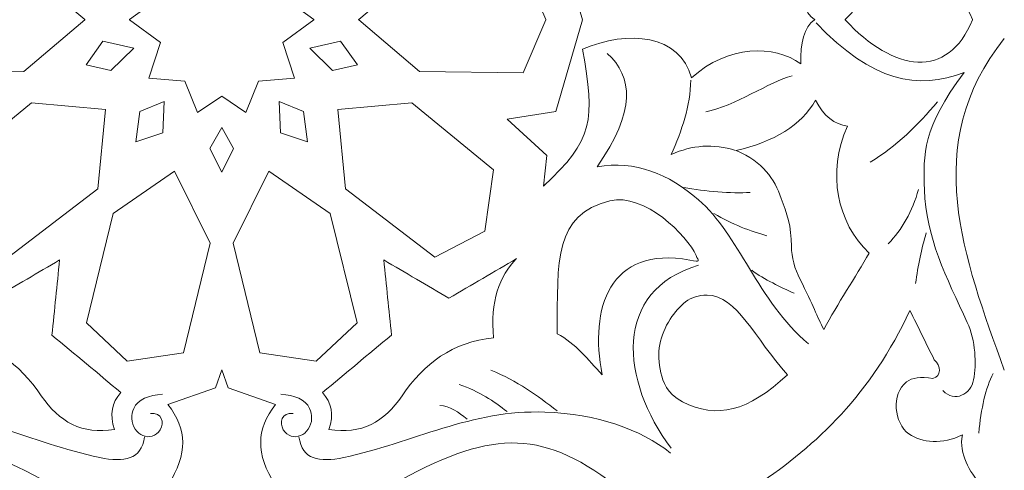
# Model space of a CAD drawing. Units: centimetres. Extents: x -10.4 to 10.5, y -13.8 to 13.1.
# Drawn here: x -2.6 to -0.2, y -12.6 to -11.5 of the extents above; entities that cross this region are included whole.
import ezdxf

# ---------------------------------------------------------------- set-up
doc = ezdxf.new("R2010")
doc.units = ezdxf.units.CM
doc.header["$MEASUREMENT"] = 0
doc.layers.add('PLAN_1', color=7, linetype='Continuous')

msp = doc.modelspace()

# ---------------------------------------------------------------- linework, layer by layer
at = {"layer": 'PLAN_1', "color": 3, "lineweight": 20}
msp.add_open_spline([(-6.00681, -7.11852), (-6.00681, -7.11852), (-6.02556, -12.99566), (-6.02556, -12.99566), (-6.02556, -12.99566), (-6.02556, -12.99566), (5.66348, -12.99566), (5.66348, -12.99566), (5.66348, -12.99566), (5.66348, -12.99566), (5.68222, -7.11852), (5.68222, -7.11852)], degree=3, knots=[0, 0, 0, 0, 0.25, 0.25, 0.25, 0.25, 0.5, 0.5, 0.5, 0.5, 1, 1, 1, 1], dxfattribs=at)
at = {"layer": 'PLAN_1', "color": 250, "lineweight": 9}
for points, knots in [([(-0.64505, -11.47112), (-0.64516, -11.47105), (-0.64528, -11.47097), (-0.64538, -11.47088), (-0.64538, -11.47088), (-0.64528, -11.47083), (-0.64516, -11.47076), (-0.64505, -11.4707), (-0.64505, -11.4707), (-0.64505, -11.4707), (-0.64571, -11.4707), (-0.64571, -11.4707), (-0.64571, -11.4707), (-0.67216, -11.45415), (-0.68105, -11.41243), (-0.67941, -11.36319), (-0.67941, -11.36319), (-0.74459, -11.41036), (-0.8584, -11.40911), (-0.94731, -11.32873), (-0.94731, -11.32873), (-0.97476, -11.43415), (-1.10241, -11.4469), (-1.21439, -11.39872), (-1.21439, -11.39872), (-1.18254, -11.22426), (-1.18784, -11.17742), (-1.30994, -11.06365), (-1.30994, -11.06365), (-1.30994, -11.06365), (-1.30188, -11.13826), (-1.30188, -11.13826), (-1.30188, -11.13826), (-1.30188, -11.13826), (-1.3989, -11.22753), (-1.3989, -11.22753), (-1.3989, -11.22753), (-1.3989, -11.22753), (-1.27923, -11.24637), (-1.27923, -11.24637), (-1.27923, -11.24637), (-1.27923, -11.24637), (-1.21417, -11.47088), (-1.21417, -11.47088), (-1.21417, -11.47088), (-1.21417, -11.47088), (-1.27923, -11.69544), (-1.27923, -11.69544), (-1.27923, -11.69544), (-1.27923, -11.69544), (-1.3989, -11.71428), (-1.3989, -11.71428), (-1.3989, -11.71428), (-1.3989, -11.71428), (-1.30188, -11.80356), (-1.30188, -11.80356), (-1.30188, -11.80356), (-1.30188, -11.80356), (-1.30994, -11.87815), (-1.30994, -11.87815), (-1.30994, -11.87815), (-1.18784, -11.76439), (-1.18254, -11.71755), (-1.21439, -11.54309), (-1.21439, -11.54309), (-1.10241, -11.49491), (-0.97476, -11.50764), (-0.94731, -11.61309), (-0.94731, -11.61309), (-0.8584, -11.53269), (-0.74459, -11.53145), (-0.67941, -11.57861), (-0.67941, -11.57861), (-0.68105, -11.52938), (-0.67216, -11.48767), (-0.64571, -11.47112), (-0.64571, -11.47112), (-0.64571, -11.47112), (-0.64505, -11.47112), (-0.64505, -11.47112)], [0, 0, 0, 0, 0.047619, 0.047619, 0.047619, 0.047619, 0.0952381, 0.0952381, 0.0952381, 0.0952381, 0.1428571, 0.1428571, 0.1428571, 0.1428571, 0.1904762, 0.1904762, 0.1904762, 0.1904762, 0.2380952, 0.2380952, 0.2380952, 0.2380952, 0.2857143, 0.2857143, 0.2857143, 0.2857143, 0.3333333, 0.3333333, 0.3333333, 0.3333333, 0.3809524, 0.3809524, 0.3809524, 0.3809524, 0.4285714, 0.4285714, 0.4285714, 0.4285714, 0.4761905, 0.4761905, 0.4761905, 0.4761905, 0.5238095, 0.5238095, 0.5238095, 0.5238095, 0.5714286, 0.5714286, 0.5714286, 0.5714286, 0.6190476, 0.6190476, 0.6190476, 0.6190476, 0.6666667, 0.6666667, 0.6666667, 0.6666667, 0.7142857, 0.7142857, 0.7142857, 0.7142857, 0.7619048, 0.7619048, 0.7619048, 0.7619048, 0.8095238, 0.8095238, 0.8095238, 0.8095238, 0.8571429, 0.8571429, 0.8571429, 0.8571429, 0.9047619, 0.9047619, 0.9047619, 0.9047619, 1, 1, 1, 1]), ([(-2.32399, -11.47076), (-2.32399, -11.47076), (-2.32382, -11.47088), (-2.32382, -11.47088), (-2.32382, -11.47088), (-2.32382, -11.47088), (-2.32399, -11.47103), (-2.32399, -11.47103), (-2.32399, -11.47103), (-2.32399, -11.47103), (-2.32366, -11.47103), (-2.32366, -11.47103), (-2.32366, -11.47103), (-2.32366, -11.47103), (-2.24803, -11.52701), (-2.24803, -11.52701), (-2.24803, -11.52701), (-2.24803, -11.52701), (-2.27619, -11.61395), (-2.27619, -11.61395), (-2.27619, -11.61395), (-2.27619, -11.61395), (-2.18859, -11.62168), (-2.18859, -11.62168), (-2.18859, -11.62168), (-2.18859, -11.62168), (-2.15732, -11.69756), (-2.15732, -11.69756), (-2.15732, -11.69756), (-2.15732, -11.69756), (-2.09806, -11.65835), (-2.09806, -11.65835), (-2.09806, -11.65835), (-2.09806, -11.65835), (-2.03883, -11.69756), (-2.03883, -11.69756), (-2.03883, -11.69756), (-2.03883, -11.69756), (-2.00755, -11.62168), (-2.00755, -11.62168), (-2.00755, -11.62168), (-2.00755, -11.62168), (-1.91994, -11.61395), (-1.91994, -11.61395), (-1.91994, -11.61395), (-1.91994, -11.61395), (-1.94808, -11.52701), (-1.94808, -11.52701), (-1.94808, -11.52701), (-1.94808, -11.52701), (-1.87247, -11.47103), (-1.87247, -11.47103), (-1.87247, -11.47103), (-1.87247, -11.47103), (-1.87213, -11.47103), (-1.87213, -11.47103), (-1.87213, -11.47103), (-1.87213, -11.47103), (-1.8723, -11.47088), (-1.8723, -11.47088), (-1.8723, -11.47088), (-1.8723, -11.47088), (-1.87213, -11.47076), (-1.87213, -11.47076), (-1.87213, -11.47076), (-1.87213, -11.47076), (-1.87247, -11.47076), (-1.87247, -11.47076), (-1.87247, -11.47076), (-1.87247, -11.47076), (-1.94808, -11.41481), (-1.94808, -11.41481), (-1.94808, -11.41481), (-1.94808, -11.41481), (-1.91994, -11.32783), (-1.91994, -11.32783), (-1.91994, -11.32783), (-1.91994, -11.32783), (-2.00755, -11.32012), (-2.00755, -11.32012), (-2.00755, -11.32012), (-2.00755, -11.32012), (-2.03883, -11.24425), (-2.03883, -11.24425), (-2.03883, -11.24425), (-2.03883, -11.24425), (-2.09806, -11.28346), (-2.09806, -11.28346), (-2.09806, -11.28346), (-2.09806, -11.28346), (-2.15732, -11.24425), (-2.15732, -11.24425), (-2.15732, -11.24425), (-2.15732, -11.24425), (-2.18859, -11.32012), (-2.18859, -11.32012), (-2.18859, -11.32012), (-2.18859, -11.32012), (-2.27619, -11.32783), (-2.27619, -11.32783), (-2.27619, -11.32783), (-2.27619, -11.32783), (-2.24803, -11.41481), (-2.24803, -11.41481), (-2.24803, -11.41481), (-2.24803, -11.41481), (-2.32366, -11.47076), (-2.32366, -11.47076), (-2.32366, -11.47076), (-2.32366, -11.47076), (-2.32399, -11.47076), (-2.32399, -11.47076)], [0, 0, 0, 0, 0.0344828, 0.0344828, 0.0344828, 0.0344828, 0.0689655, 0.0689655, 0.0689655, 0.0689655, 0.1034483, 0.1034483, 0.1034483, 0.1034483, 0.137931, 0.137931, 0.137931, 0.137931, 0.1724138, 0.1724138, 0.1724138, 0.1724138, 0.2068966, 0.2068966, 0.2068966, 0.2068966, 0.2413793, 0.2413793, 0.2413793, 0.2413793, 0.2758621, 0.2758621, 0.2758621, 0.2758621, 0.3103448, 0.3103448, 0.3103448, 0.3103448, 0.3448276, 0.3448276, 0.3448276, 0.3448276, 0.3793103, 0.3793103, 0.3793103, 0.3793103, 0.4137931, 0.4137931, 0.4137931, 0.4137931, 0.4482759, 0.4482759, 0.4482759, 0.4482759, 0.4827586, 0.4827586, 0.4827586, 0.4827586, 0.5172414, 0.5172414, 0.5172414, 0.5172414, 0.5517241, 0.5517241, 0.5517241, 0.5517241, 0.5862069, 0.5862069, 0.5862069, 0.5862069, 0.6206897, 0.6206897, 0.6206897, 0.6206897, 0.6551724, 0.6551724, 0.6551724, 0.6551724, 0.6896552, 0.6896552, 0.6896552, 0.6896552, 0.7241379, 0.7241379, 0.7241379, 0.7241379, 0.7586207, 0.7586207, 0.7586207, 0.7586207, 0.7931034, 0.7931034, 0.7931034, 0.7931034, 0.8275862, 0.8275862, 0.8275862, 0.8275862, 0.862069, 0.862069, 0.862069, 0.862069, 0.8965517, 0.8965517, 0.8965517, 0.8965517, 0.9310345, 0.9310345, 0.9310345, 0.9310345, 1, 1, 1, 1]), ([(-0.57121, -11.47076), (-0.57121, -11.47076), (-0.57109, -11.47088), (-0.57109, -11.47088), (-0.57109, -11.47088), (-0.57109, -11.47088), (-0.57121, -11.47103), (-0.57121, -11.47103), (-0.57121, -11.47103), (-0.57121, -11.47103), (-0.57096, -11.47103), (-0.57096, -11.47103), (-0.57096, -11.47103), (-0.45228, -11.59973), (-0.31808, -11.61821), (-0.25925, -11.47103), (-0.25925, -11.47103), (-0.25925, -11.47103), (-0.25915, -11.47103), (-0.25915, -11.47103), (-0.25915, -11.47103), (-0.25915, -11.47103), (-0.25922, -11.47088), (-0.25922, -11.47088), (-0.25922, -11.47088), (-0.25922, -11.47088), (-0.25915, -11.47076), (-0.25915, -11.47076), (-0.25915, -11.47076), (-0.25915, -11.47076), (-0.25925, -11.47076), (-0.25925, -11.47076), (-0.25925, -11.47076), (-0.31808, -11.3236), (-0.45228, -11.34206), (-0.57096, -11.47076), (-0.57096, -11.47076), (-0.57096, -11.47076), (-0.57121, -11.47076), (-0.57121, -11.47076)], [0, 0, 0, 0, 0.0909091, 0.0909091, 0.0909091, 0.0909091, 0.1818182, 0.1818182, 0.1818182, 0.1818182, 0.2727273, 0.2727273, 0.2727273, 0.2727273, 0.3636364, 0.3636364, 0.3636364, 0.3636364, 0.4545455, 0.4545455, 0.4545455, 0.4545455, 0.5454545, 0.5454545, 0.5454545, 0.5454545, 0.6363636, 0.6363636, 0.6363636, 0.6363636, 0.7272727, 0.7272727, 0.7272727, 0.7272727, 0.8181818, 0.8181818, 0.8181818, 0.8181818, 1, 1, 1, 1]), ([(-2.89215, -11.47076), (-2.89215, -11.47076), (-2.89209, -11.47088), (-2.89209, -11.47088), (-2.89209, -11.47088), (-2.89209, -11.47088), (-2.89215, -11.47103), (-2.89215, -11.47103), (-2.89215, -11.47103), (-2.89215, -11.47103), (-2.89203, -11.47103), (-2.89203, -11.47103), (-2.89203, -11.47103), (-2.89203, -11.47103), (-2.83612, -11.60058), (-2.83612, -11.60058), (-2.83612, -11.60058), (-2.83612, -11.60058), (-2.58272, -11.59724), (-2.58272, -11.59724), (-2.58272, -11.59724), (-2.58272, -11.59724), (-2.43362, -11.47103), (-2.43362, -11.47103), (-2.43362, -11.47103), (-2.43362, -11.47103), (-2.43334, -11.47103), (-2.43334, -11.47103), (-2.43334, -11.47103), (-2.43334, -11.47103), (-2.43347, -11.47088), (-2.43347, -11.47088), (-2.43347, -11.47088), (-2.43347, -11.47088), (-2.43334, -11.47076), (-2.43334, -11.47076), (-2.43334, -11.47076), (-2.43334, -11.47076), (-2.43362, -11.47076), (-2.43362, -11.47076), (-2.43362, -11.47076), (-2.43362, -11.47076), (-2.58272, -11.34458), (-2.58272, -11.34458), (-2.58272, -11.34458), (-2.58272, -11.34458), (-2.83612, -11.34124), (-2.83612, -11.34124), (-2.83612, -11.34124), (-2.83612, -11.34124), (-2.89203, -11.47076), (-2.89203, -11.47076), (-2.89203, -11.47076), (-2.89203, -11.47076), (-2.89215, -11.47076), (-2.89215, -11.47076)], [0, 0, 0, 0, 0.0666667, 0.0666667, 0.0666667, 0.0666667, 0.1333333, 0.1333333, 0.1333333, 0.1333333, 0.2, 0.2, 0.2, 0.2, 0.2666667, 0.2666667, 0.2666667, 0.2666667, 0.3333333, 0.3333333, 0.3333333, 0.3333333, 0.4, 0.4, 0.4, 0.4, 0.4666667, 0.4666667, 0.4666667, 0.4666667, 0.5333333, 0.5333333, 0.5333333, 0.5333333, 0.6, 0.6, 0.6, 0.6, 0.6666667, 0.6666667, 0.6666667, 0.6666667, 0.7333333, 0.7333333, 0.7333333, 0.7333333, 0.8, 0.8, 0.8, 0.8, 0.8666667, 0.8666667, 0.8666667, 0.8666667, 1, 1, 1, 1]), ([(-1.30396, -11.47076), (-1.30396, -11.47076), (-1.30403, -11.47088), (-1.30403, -11.47088), (-1.30403, -11.47088), (-1.30403, -11.47088), (-1.30396, -11.47103), (-1.30396, -11.47103), (-1.30396, -11.47103), (-1.30396, -11.47103), (-1.30409, -11.47103), (-1.30409, -11.47103), (-1.30409, -11.47103), (-1.30409, -11.47103), (-1.36, -11.60058), (-1.36, -11.60058), (-1.36, -11.60058), (-1.36, -11.60058), (-1.61337, -11.59724), (-1.61337, -11.59724), (-1.61337, -11.59724), (-1.61337, -11.59724), (-1.7625, -11.47103), (-1.7625, -11.47103), (-1.7625, -11.47103), (-1.7625, -11.47103), (-1.7628, -11.47103), (-1.7628, -11.47103), (-1.7628, -11.47103), (-1.7628, -11.47103), (-1.76265, -11.47088), (-1.76265, -11.47088), (-1.76265, -11.47088), (-1.76265, -11.47088), (-1.7628, -11.47076), (-1.7628, -11.47076), (-1.7628, -11.47076), (-1.7628, -11.47076), (-1.7625, -11.47076), (-1.7625, -11.47076), (-1.7625, -11.47076), (-1.7625, -11.47076), (-1.61337, -11.34458), (-1.61337, -11.34458), (-1.61337, -11.34458), (-1.61337, -11.34458), (-1.36, -11.34124), (-1.36, -11.34124), (-1.36, -11.34124), (-1.36, -11.34124), (-1.30409, -11.47076), (-1.30409, -11.47076), (-1.30409, -11.47076), (-1.30409, -11.47076), (-1.30396, -11.47076), (-1.30396, -11.47076)], [0, 0, 0, 0, 0.0666667, 0.0666667, 0.0666667, 0.0666667, 0.1333333, 0.1333333, 0.1333333, 0.1333333, 0.2, 0.2, 0.2, 0.2, 0.2666667, 0.2666667, 0.2666667, 0.2666667, 0.3333333, 0.3333333, 0.3333333, 0.3333333, 0.4, 0.4, 0.4, 0.4, 0.4666667, 0.4666667, 0.4666667, 0.4666667, 0.5333333, 0.5333333, 0.5333333, 0.5333333, 0.6, 0.6, 0.6, 0.6, 0.6666667, 0.6666667, 0.6666667, 0.6666667, 0.7333333, 0.7333333, 0.7333333, 0.7333333, 0.8, 0.8, 0.8, 0.8, 0.8666667, 0.8666667, 0.8666667, 0.8666667, 1, 1, 1, 1]), ([(-2.31371, -11.54038), (-2.31371, -11.54038), (-2.38918, -11.5231), (-2.38918, -11.5231), (-2.38918, -11.5231), (-2.38918, -11.5231), (-2.43049, -11.58158), (-2.43049, -11.58158), (-2.43049, -11.58158), (-2.43049, -11.58158), (-2.3696, -11.59508), (-2.3696, -11.59508), (-2.3696, -11.59508), (-2.3696, -11.59508), (-2.31371, -11.54038), (-2.31371, -11.54038)], [0, 0, 0, 0, 0.2, 0.2, 0.2, 0.2, 0.4, 0.4, 0.4, 0.4, 0.6, 0.6, 0.6, 0.6, 1, 1, 1, 1]), ([(-1.8824, -11.54038), (-1.8824, -11.54038), (-1.80694, -11.5231), (-1.80694, -11.5231), (-1.80694, -11.5231), (-1.80694, -11.5231), (-1.76564, -11.58158), (-1.76564, -11.58158), (-1.76564, -11.58158), (-1.76564, -11.58158), (-1.82651, -11.59508), (-1.82651, -11.59508), (-1.82651, -11.59508), (-1.82651, -11.59508), (-1.8824, -11.54038), (-1.8824, -11.54038)], [0, 0, 0, 0, 0.2, 0.2, 0.2, 0.2, 0.4, 0.4, 0.4, 0.4, 0.6, 0.6, 0.6, 0.6, 1, 1, 1, 1]), ([(-0.18105, -12.32872), (-0.18106, -12.32864), (-0.18109, -12.32858), (-0.18109, -12.3285), (-0.18109, -12.3285), (-0.27961, -12.05381), (-0.3889, -11.77644), (-0.18105, -11.51663)], [0, 0, 0, 0, 0.3333333, 0.3333333, 0.3333333, 0.3333333, 1, 1, 1, 1]), ([(-2.23864, -11.67082), (-2.23864, -11.67082), (-2.29861, -11.69523), (-2.29861, -11.69523), (-2.29861, -11.69523), (-2.29861, -11.69523), (-2.30809, -11.76941), (-2.30809, -11.76941), (-2.30809, -11.76941), (-2.30809, -11.76941), (-2.24202, -11.74733), (-2.24202, -11.74733), (-2.24202, -11.74733), (-2.24202, -11.74733), (-2.23864, -11.67082), (-2.23864, -11.67082)], [0, 0, 0, 0, 0.2, 0.2, 0.2, 0.2, 0.4, 0.4, 0.4, 0.4, 0.6, 0.6, 0.6, 0.6, 1, 1, 1, 1]), ([(-1.95746, -11.67082), (-1.95746, -11.67082), (-1.89751, -11.69523), (-1.89751, -11.69523), (-1.89751, -11.69523), (-1.89751, -11.69523), (-1.88803, -11.76941), (-1.88803, -11.76941), (-1.88803, -11.76941), (-1.88803, -11.76941), (-1.95409, -11.74733), (-1.95409, -11.74733), (-1.95409, -11.74733), (-1.95409, -11.74733), (-1.95746, -11.67082), (-1.95746, -11.67082)], [0, 0, 0, 0, 0.2, 0.2, 0.2, 0.2, 0.4, 0.4, 0.4, 0.4, 0.6, 0.6, 0.6, 0.6, 1, 1, 1, 1]), ([(-0.51229, -12.04203), (-0.54533, -12.10071), (-0.58934, -12.16592), (-0.62311, -12.22876), (-0.62311, -12.22876), (-0.64035, -12.19726), (-0.648, -12.17148), (-0.68175, -12.10533), (-0.68175, -12.10533), (-0.69442, -12.08046), (-0.70263, -12.05162), (-0.70248, -12.02536), (-0.70248, -12.02536), (-0.70219, -11.97647), (-0.71413, -11.9441), (-0.72735, -11.90822), (-0.72735, -11.90822), (-0.74506, -11.86024), (-0.77137, -11.81857), (-0.83762, -11.7912), (-0.83762, -11.7912), (-0.74561, -11.76889), (-0.67732, -11.73016), (-0.64366, -11.66748), (-0.64366, -11.66748), (-0.62323, -11.70872), (-0.59619, -11.72646), (-0.56546, -11.73101), (-0.56546, -11.73101), (-0.61642, -11.84547), (-0.59056, -11.96795), (-0.51229, -12.04203)], [0, 0, 0, 0, 0.1111111, 0.1111111, 0.1111111, 0.1111111, 0.2222222, 0.2222222, 0.2222222, 0.2222222, 0.3333333, 0.3333333, 0.3333333, 0.3333333, 0.4444444, 0.4444444, 0.4444444, 0.4444444, 0.5555556, 0.5555556, 0.5555556, 0.5555556, 0.6666667, 0.6666667, 0.6666667, 0.6666667, 0.7777778, 0.7777778, 0.7777778, 0.7777778, 1, 1, 1, 1]), ([(-2.38254, -11.69087), (-2.38254, -11.69087), (-2.56399, -11.67415), (-2.56399, -11.67415), (-2.56399, -11.67415), (-2.56399, -11.67415), (-2.76417, -11.83802), (-2.76417, -11.83802), (-2.76417, -11.83802), (-2.76417, -11.83802), (-2.74228, -11.98852), (-2.74228, -11.98852), (-2.74228, -11.98852), (-2.74228, -11.98852), (-2.62027, -12.05206), (-2.62027, -12.05206), (-2.62027, -12.05206), (-2.62027, -12.05206), (-2.40131, -11.88485), (-2.40131, -11.88485), (-2.40131, -11.88485), (-2.40131, -11.88485), (-2.38254, -11.69087), (-2.38254, -11.69087)], [0, 0, 0, 0, 0.1428571, 0.1428571, 0.1428571, 0.1428571, 0.2857143, 0.2857143, 0.2857143, 0.2857143, 0.4285714, 0.4285714, 0.4285714, 0.4285714, 0.5714286, 0.5714286, 0.5714286, 0.5714286, 0.7142857, 0.7142857, 0.7142857, 0.7142857, 1, 1, 1, 1]), ([(-1.81357, -11.69087), (-1.81357, -11.69087), (-1.63216, -11.67415), (-1.63216, -11.67415), (-1.63216, -11.67415), (-1.63216, -11.67415), (-1.43194, -11.83802), (-1.43194, -11.83802), (-1.43194, -11.83802), (-1.43194, -11.83802), (-1.45385, -11.98852), (-1.45385, -11.98852), (-1.45385, -11.98852), (-1.45385, -11.98852), (-1.57586, -12.05206), (-1.57586, -12.05206), (-1.57586, -12.05206), (-1.57586, -12.05206), (-1.79481, -11.88485), (-1.79481, -11.88485), (-1.79481, -11.88485), (-1.79481, -11.88485), (-1.81357, -11.69087), (-1.81357, -11.69087)], [0, 0, 0, 0, 0.1428571, 0.1428571, 0.1428571, 0.1428571, 0.2857143, 0.2857143, 0.2857143, 0.2857143, 0.4285714, 0.4285714, 0.4285714, 0.4285714, 0.5714286, 0.5714286, 0.5714286, 0.5714286, 0.7142857, 0.7142857, 0.7142857, 0.7142857, 1, 1, 1, 1]), ([(-2.09806, -11.73431), (-2.09806, -11.73431), (-2.1268, -11.78572), (-2.1268, -11.78572), (-2.1268, -11.78572), (-2.1268, -11.78572), (-2.09806, -11.84409), (-2.09806, -11.84409), (-2.09806, -11.84409), (-2.09806, -11.84409), (-2.06935, -11.78572), (-2.06935, -11.78572), (-2.06935, -11.78572), (-2.06935, -11.78572), (-2.09806, -11.73431), (-2.09806, -11.73431)], [0, 0, 0, 0, 0.2, 0.2, 0.2, 0.2, 0.4, 0.4, 0.4, 0.4, 0.6, 0.6, 0.6, 0.6, 1, 1, 1, 1]), ([(-2.21363, -11.84137), (-2.21363, -11.84137), (-2.36377, -11.94504), (-2.36377, -11.94504), (-2.36377, -11.94504), (-2.36377, -11.94504), (-2.42945, -12.21259), (-2.42945, -12.21259), (-2.42945, -12.21259), (-2.42945, -12.21259), (-2.32935, -12.30622), (-2.32935, -12.30622), (-2.32935, -12.30622), (-2.32935, -12.30622), (-2.19174, -12.28617), (-2.19174, -12.28617), (-2.19174, -12.28617), (-2.19174, -12.28617), (-2.12649, -12.0178), (-2.12649, -12.0178), (-2.12649, -12.0178), (-2.12649, -12.0178), (-2.21363, -11.84137), (-2.21363, -11.84137)], [0, 0, 0, 0, 0.1428571, 0.1428571, 0.1428571, 0.1428571, 0.2857143, 0.2857143, 0.2857143, 0.2857143, 0.4285714, 0.4285714, 0.4285714, 0.4285714, 0.5714286, 0.5714286, 0.5714286, 0.5714286, 0.7142857, 0.7142857, 0.7142857, 0.7142857, 1, 1, 1, 1]), ([(-1.98249, -11.84137), (-1.98249, -11.84137), (-1.83234, -11.94504), (-1.83234, -11.94504), (-1.83234, -11.94504), (-1.83234, -11.94504), (-1.76666, -12.21259), (-1.76666, -12.21259), (-1.76666, -12.21259), (-1.76666, -12.21259), (-1.86676, -12.30622), (-1.86676, -12.30622), (-1.86676, -12.30622), (-1.86676, -12.30622), (-2.00441, -12.28617), (-2.00441, -12.28617), (-2.00441, -12.28617), (-2.00441, -12.28617), (-2.06963, -12.0178), (-2.06963, -12.0178), (-2.06963, -12.0178), (-2.06963, -12.0178), (-1.98249, -11.84137), (-1.98249, -11.84137)], [0, 0, 0, 0, 0.1428571, 0.1428571, 0.1428571, 0.1428571, 0.2857143, 0.2857143, 0.2857143, 0.2857143, 0.4285714, 0.4285714, 0.4285714, 0.4285714, 0.5714286, 0.5714286, 0.5714286, 0.5714286, 0.7142857, 0.7142857, 0.7142857, 0.7142857, 1, 1, 1, 1]), ([(-0.95157, -12.05905), (-1.14823, -12.02367), (-1.19808, -12.17704), (-1.16604, -12.33968), (-1.16604, -12.33968), (-1.20152, -12.30178), (-1.23123, -12.26334), (-1.27635, -12.23921), (-1.27635, -12.23921), (-1.27567, -12.05752), (-1.28327, -11.94822), (-1.14743, -11.91421), (-1.14743, -11.91421), (-1.06329, -11.89314), (-0.95625, -11.99979), (-0.93609, -12.048), (-0.93609, -12.048), (-0.93046, -12.06148), (-0.92258, -12.06427), (-0.95157, -12.05905)], [0, 0, 0, 0, 0.1666667, 0.1666667, 0.1666667, 0.1666667, 0.3333333, 0.3333333, 0.3333333, 0.3333333, 0.5, 0.5, 0.5, 0.5, 0.6666667, 0.6666667, 0.6666667, 0.6666667, 1, 1, 1, 1]), ([(-2.82047, -12.05541), (-2.7777, -12.09844), (-2.75574, -12.16022), (-2.76417, -12.24938), (-2.76417, -12.24938), (-2.66322, -12.25878), (-2.59335, -12.31292), (-2.54006, -12.39098), (-2.54006, -12.39098), (-2.49615, -12.45524), (-2.44044, -12.48646), (-2.36066, -12.47345), (-2.36066, -12.47345), (-2.37294, -12.43758), (-2.36773, -12.40748), (-2.345, -12.38315), (-2.345, -12.38315), (-2.40131, -12.33633), (-2.45762, -12.2895), (-2.51394, -12.24269), (-2.51394, -12.24269), (-2.50767, -12.18137), (-2.50143, -12.12006), (-2.49516, -12.05875), (-2.49516, -12.05875), (-2.54834, -12.08996), (-2.60151, -12.12118), (-2.65469, -12.15239), (-2.65469, -12.15239), (-2.70994, -12.12006), (-2.76522, -12.08774), (-2.82047, -12.05541)], [0, 0, 0, 0, 0.1111111, 0.1111111, 0.1111111, 0.1111111, 0.2222222, 0.2222222, 0.2222222, 0.2222222, 0.3333333, 0.3333333, 0.3333333, 0.3333333, 0.4444444, 0.4444444, 0.4444444, 0.4444444, 0.5555556, 0.5555556, 0.5555556, 0.5555556, 0.6666667, 0.6666667, 0.6666667, 0.6666667, 0.7777778, 0.7777778, 0.7777778, 0.7777778, 1, 1, 1, 1]), ([(-1.37564, -12.05541), (-1.41842, -12.09844), (-1.44041, -12.16022), (-1.43194, -12.24938), (-1.43194, -12.24938), (-1.53289, -12.25878), (-1.60278, -12.31292), (-1.65606, -12.39098), (-1.65606, -12.39098), (-1.69996, -12.45524), (-1.75567, -12.48646), (-1.83549, -12.47345), (-1.83549, -12.47345), (-1.82316, -12.43758), (-1.82839, -12.40748), (-1.85114, -12.38315), (-1.85114, -12.38315), (-1.79481, -12.33633), (-1.73852, -12.2895), (-1.68219, -12.24269), (-1.68219, -12.24269), (-1.68846, -12.18137), (-1.69472, -12.12006), (-1.70099, -12.05875), (-1.70099, -12.05875), (-1.6478, -12.08996), (-1.59464, -12.12118), (-1.54145, -12.15239), (-1.54145, -12.15239), (-1.48617, -12.12006), (-1.43092, -12.08774), (-1.37564, -12.05541)], [0, 0, 0, 0, 0.1111111, 0.1111111, 0.1111111, 0.1111111, 0.2222222, 0.2222222, 0.2222222, 0.2222222, 0.3333333, 0.3333333, 0.3333333, 0.3333333, 0.4444444, 0.4444444, 0.4444444, 0.4444444, 0.5555556, 0.5555556, 0.5555556, 0.5555556, 0.6666667, 0.6666667, 0.6666667, 0.6666667, 0.7777778, 0.7777778, 0.7777778, 0.7777778, 1, 1, 1, 1]), ([(-0.71246, -12.33968), (-0.80822, -12.42933), (-0.88568, -12.44909), (-0.96926, -12.40573), (-0.96926, -12.40573), (-1.00889, -12.38515), (-1.01712, -12.35612), (-1.02232, -12.33486), (-1.02232, -12.33486), (-1.0342, -12.28625), (-1.02478, -12.24313), (-0.99941, -12.20376), (-0.99941, -12.20376), (-0.97722, -12.16934), (-0.95091, -12.14429), (-0.90931, -12.14466), (-0.90931, -12.14466), (-0.83573, -12.14532), (-0.79213, -12.25073), (-0.71246, -12.33968)], [0, 0, 0, 0, 0.1666667, 0.1666667, 0.1666667, 0.1666667, 0.3333333, 0.3333333, 0.3333333, 0.3333333, 0.5, 0.5, 0.5, 0.5, 0.6666667, 0.6666667, 0.6666667, 0.6666667, 1, 1, 1, 1]), ([(-0.78641, -12.60909), (-0.63968, -12.51252), (-0.50748, -12.38583), (-0.41219, -12.18249), (-0.41219, -12.18249), (-0.39238, -12.22262), (-0.37256, -12.26275), (-0.35275, -12.30288), (-0.35275, -12.30288), (-0.33618, -12.3183), (-0.33433, -12.34289), (-0.35581, -12.34912), (-0.35581, -12.34912), (-0.3866, -12.34403), (-0.40698, -12.34684), (-0.42058, -12.35729), (-0.42058, -12.35729), (-0.45832, -12.38634), (-0.45158, -12.45847), (-0.41465, -12.48451), (-0.41465, -12.48451), (-0.3832, -12.50671), (-0.33239, -12.51069), (-0.28379, -12.48707), (-0.28379, -12.48707), (-0.29261, -12.53355), (-0.26594, -12.57722), (-0.23816, -12.60909), (-0.23816, -12.60909), (-0.23816, -12.60909), (-0.78641, -12.60909), (-0.78641, -12.60909)], [0, 0, 0, 0, 0.1111111, 0.1111111, 0.1111111, 0.1111111, 0.2222222, 0.2222222, 0.2222222, 0.2222222, 0.3333333, 0.3333333, 0.3333333, 0.3333333, 0.4444444, 0.4444444, 0.4444444, 0.4444444, 0.5555556, 0.5555556, 0.5555556, 0.5555556, 0.6666667, 0.6666667, 0.6666667, 0.6666667, 0.7777778, 0.7777778, 0.7777778, 0.7777778, 1, 1, 1, 1]), ([(-2.09806, -12.32765), (-2.09806, -12.32765), (-2.11355, -12.37187), (-2.11355, -12.37187), (-2.11355, -12.37187), (-2.11355, -12.37187), (-2.22988, -12.41268), (-2.22988, -12.41268), (-2.22988, -12.41268), (-2.18207, -12.47339), (-2.18091, -12.53286), (-2.22908, -12.60909), (-2.22908, -12.60909), (-2.14173, -12.60909), (-2.05438, -12.60909), (-1.96703, -12.60909), (-1.96703, -12.60909), (-2.01522, -12.53286), (-2.01404, -12.47339), (-1.96626, -12.41268), (-1.96626, -12.41268), (-1.96626, -12.41268), (-2.08256, -12.37187), (-2.08256, -12.37187), (-2.08256, -12.37187), (-2.08256, -12.37187), (-2.09806, -12.32765), (-2.09806, -12.32765)], [0, 0, 0, 0, 0.125, 0.125, 0.125, 0.125, 0.25, 0.25, 0.25, 0.25, 0.375, 0.375, 0.375, 0.375, 0.5, 0.5, 0.5, 0.5, 0.625, 0.625, 0.625, 0.625, 0.75, 0.75, 0.75, 0.75, 1, 1, 1, 1]), ([(-3.06021, -12.60909), (-2.87608, -12.46808), (-2.75027, -12.47692), (-2.51576, -12.60909), (-2.51576, -12.60909), (-2.51576, -12.60909), (-3.06021, -12.60909), (-3.06021, -12.60909)], [0, 0, 0, 0, 0.3333333, 0.3333333, 0.3333333, 0.3333333, 1, 1, 1, 1]), ([(-1.13591, -12.60909), (-1.32003, -12.46808), (-1.44585, -12.47692), (-1.68036, -12.60909), (-1.68036, -12.60909), (-1.68036, -12.60909), (-1.13591, -12.60909), (-1.13591, -12.60909)], [0, 0, 0, 0, 0.3333333, 0.3333333, 0.3333333, 0.3333333, 1, 1, 1, 1])]:
    msp.add_open_spline(points, degree=3, knots=knots, dxfattribs=at)
at = {"layer": 'PLAN_1', "color": 230, "lineweight": 9}
for points in [[(-0.64178, -11.47842), (-0.50467, -11.62402), (-0.39269, -11.64295), (-0.27917, -11.59993)], [(-1.17861, -11.83096), (-1.08224, -11.69395), (-1.09124, -11.61015), (-1.15355, -11.55325)], [(-0.91255, -11.69611), (-0.84128, -11.68336), (-0.75679, -11.62241), (-0.70109, -11.60802)], [(-0.50924, -11.81962), (-0.44518, -11.7804), (-0.3925, -11.72897), (-0.34505, -11.67202)], [(-0.96619, -11.88187), (-0.91406, -11.89062), (-0.85013, -11.89644), (-0.80347, -11.89353)], [(-0.46571, -12.01909), (-0.43152, -11.98469), (-0.40665, -11.94037), (-0.39107, -11.88612)], [(-0.89223, -11.94494), (-0.84798, -11.97224), (-0.80275, -11.98827), (-0.76256, -11.99952)], [(-0.37242, -11.99248), (-0.3836, -12.03106), (-0.3923, -12.07228), (-0.39854, -12.11618)], [(-0.93009, -12.07192), (-1.14035, -12.13306), (-1.12172, -12.35462), (-0.99679, -12.51944)], [(-0.79968, -12.08403), (-0.7684, -12.10728), (-0.72863, -12.12482), (-0.69603, -12.1404)], [(-1.27665, -12.42817), (-1.32446, -12.39075), (-1.37437, -12.35475), (-1.4389, -12.32869)], [(-0.24365, -12.4823), (-0.23785, -12.42239), (-0.22694, -12.3725), (-0.2085, -12.33643)], [(-1.3992, -12.42999), (-1.43136, -12.40445), (-1.4672, -12.3807), (-1.51603, -12.36326)], [(-1.49675, -12.44819), (-1.51798, -12.43121), (-1.53942, -12.41552), (-1.56368, -12.41482)]]:
    msp.add_open_spline(points, degree=3, dxfattribs=at)
for points, knots in [([(-0.3316, -12.37861), (-0.30248, -12.40879), (-0.26293, -12.38756), (-0.25617, -12.35172), (-0.25617, -12.35172), (-0.2492, -12.31475), (-0.25115, -12.25545), (-0.27168, -12.21165), (-0.27168, -12.21165), (-0.32271, -12.10276), (-0.37381, -12.00071), (-0.3767, -11.88774), (-0.3767, -11.88774), (-0.37903, -11.79694), (-0.383, -11.7381), (-0.27917, -11.59993)], [0, 0, 0, 0, 0.2, 0.2, 0.2, 0.2, 0.4, 0.4, 0.4, 0.4, 0.6, 0.6, 0.6, 0.6, 1, 1, 1, 1]), ([(-0.83917, -11.79073), (-0.89423, -11.77389), (-0.94577, -11.77754), (-0.9969, -11.80071), (-0.9969, -11.80071), (-0.97095, -11.74265), (-0.94985, -11.68163), (-0.94907, -11.61868)], [0, 0, 0, 0, 0.3333333, 0.3333333, 0.3333333, 0.3333333, 1, 1, 1, 1]), ([(-0.66077, -12.26402), (-0.78551, -12.15876), (-0.83195, -11.99553), (-0.92999, -11.91156), (-0.92999, -11.91156), (-1.00385, -11.84831), (-1.08487, -11.81396), (-1.17861, -11.83096)], [0, 0, 0, 0, 0.3333333, 0.3333333, 0.3333333, 0.3333333, 1, 1, 1, 1]), ([(-2.27283, -12.43462), (-2.24433, -12.43111), (-2.23821, -12.4568), (-2.24901, -12.47445), (-2.24901, -12.47445), (-2.26946, -12.50795), (-2.31765, -12.48778), (-2.31824, -12.44633), (-2.31824, -12.44633), (-2.31836, -12.43793), (-2.31685, -12.42954), (-2.31349, -12.42215), (-2.31349, -12.42215), (-2.30315, -12.3996), (-2.27629, -12.39028), (-2.24274, -12.38721)], [0, 0, 0, 0, 0.2, 0.2, 0.2, 0.2, 0.4, 0.4, 0.4, 0.4, 0.6, 0.6, 0.6, 0.6, 1, 1, 1, 1]), ([(-1.92329, -12.43462), (-1.95182, -12.43111), (-1.95792, -12.4568), (-1.94714, -12.47445), (-1.94714, -12.47445), (-1.92666, -12.50795), (-1.8785, -12.48778), (-1.87787, -12.44633), (-1.87787, -12.44633), (-1.87777, -12.43793), (-1.87927, -12.42954), (-1.88264, -12.42215), (-1.88264, -12.42215), (-1.89296, -12.3996), (-1.91986, -12.39028), (-1.95338, -12.38721)], [0, 0, 0, 0, 0.2, 0.2, 0.2, 0.2, 0.4, 0.4, 0.4, 0.4, 0.6, 0.6, 0.6, 0.6, 1, 1, 1, 1]), ([(-2.28728, -12.49196), (-2.29467, -12.54698), (-2.33665, -12.55487), (-2.39701, -12.54206), (-2.39701, -12.54206), (-2.56682, -12.50604), (-2.71069, -12.42419), (-2.88955, -12.43114), (-2.88955, -12.43114), (-3.01822, -12.43612), (-3.12254, -12.47226), (-3.19778, -12.53119)], [0, 0, 0, 0, 0.25, 0.25, 0.25, 0.25, 0.5, 0.5, 0.5, 0.5, 1, 1, 1, 1]), ([(-1.90885, -12.49196), (-1.90148, -12.54698), (-1.85946, -12.55487), (-1.79911, -12.54206), (-1.79911, -12.54206), (-1.6293, -12.50604), (-1.48542, -12.42419), (-1.30657, -12.43114), (-1.30657, -12.43114), (-1.17791, -12.43612), (-1.07357, -12.47226), (-0.99833, -12.53119)], [0, 0, 0, 0, 0.25, 0.25, 0.25, 0.25, 0.5, 0.5, 0.5, 0.5, 1, 1, 1, 1])]:
    msp.add_open_spline(points, degree=3, knots=knots, dxfattribs=at)

doc.saveas('drawing.dxf')
